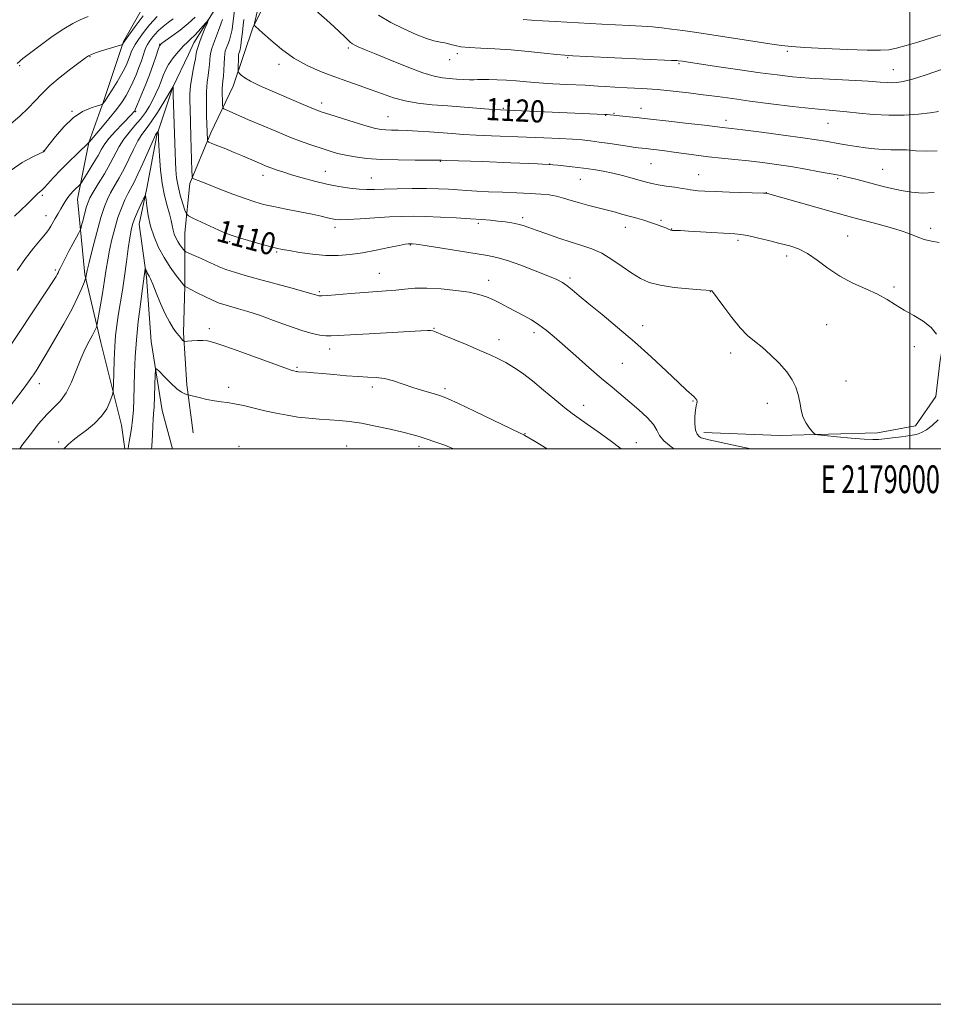
# Model space of a CAD drawing. Extents: x 2177300 to 2180200, y 352300 to 355200.
# Drawn here: x 2178680 to 2179008, y 352300 to 352654 of the extents above; entities that cross this region are included whole.
import ezdxf
from ezdxf.enums import TextEntityAlignment as Align

# ---------------------------------------------------------------- set-up
doc = ezdxf.new("R2010")
doc.units = 0
doc.header["$MEASUREMENT"] = 0
for name, color, linetype, lineweight in [('32000', 7, 'Continuous', 0), ('32001', 7, 'Continuous', 0), ('DTM HARD BREAKLINE', 7, 'Continuous', 0), ('DTM SPOT ELEVATION', 2, 'Continuous', 13), ('INDEX CONTOUR', 41, 'Continuous', 13), ('INDEX CONTOUR LABEL', 244, 'Continuous', 0), ('INTERMEDIATE CONTOUR', 44, 'Continuous', 0)]:
    doc.layers.add(name, color=color, linetype=linetype, lineweight=lineweight)
doc.styles.add('Style-ITALICS', font='ITALICS.shx')
doc.styles.add('Style-WORKING', font='WORKING.shx')

msp = doc.modelspace()

# ---------------------------------------------------------------- linework, layer by layer
at = {"layer": '32000', "flags": 128}
for points in [[(2177300, 352300), (2180200, 352300), (2180200, 355200), (2177300, 355200), (2177300, 352300)], [(2177500, 352500), (2180000, 352500), (2180000, 355000), (2177500, 355000), (2177500, 352500)], [(2179000, 352500), (2179000, 355000)]]:
    msp.add_lwpolyline(points, dxfattribs=at)
at = {"layer": 'DTM HARD BREAKLINE'}
for points in [[(2178818.94, 352830.01, 1136.08), (2178812.21, 352797.65, 1134.26), (2178805.05, 352771.5, 1132.93), (2178790.79, 352743.6, 1130.8), (2178785.41, 352717.89, 1128.49), (2178782.69, 352696.61, 1126.1), (2178777.78, 352680.21, 1123.26), (2178763.58, 352651.84, 1119.93)], [(2178727.18, 352664.81, 1121.44), (2178716.91, 352646.62, 1120.11), (2178715.34, 352641.94, 1119.69)], [(2178749.82, 352658.1, 1112.29), (2178742.24, 352646.12, 1111.31), (2178740.24, 352641.91, 1110.96)], [(2178763.58, 352651.84, 1119.93), (2178760.24, 352641.89, 1118.75)], [(2178715.34, 352641.94, 1119.69), (2178709.76, 352625.3, 1118.2), (2178704.39, 352610.21, 1116.02), (2178700.34, 352589.78, 1113.27), (2178702.95, 352562.66, 1110.16), (2178708.67, 352538.21, 1107.31), (2178716.16, 352508.42, 1105.14), (2178717.362, 352500, 1104.296)], [(2178740.24, 352641.91, 1110.96), (2178734.65, 352630.14, 1109.98), (2178728.84, 352612.82, 1107.8), (2178725.24, 352593.72, 1106.16), (2178722.54, 352580.84, 1105.18), (2178725.16, 352561.72, 1103.76), (2178726.89, 352538.61, 1102.47), (2178730.83, 352513.72, 1101.22), (2178734.514, 352500, 1100.307)], [(2178760.24, 352641.89, 1118.75), (2178756.43, 352630.53, 1117.4), (2178748.39, 352613.66, 1114.47), (2178740.79, 352595.46, 1111.71), (2178738.98, 352577.69, 1109.05), (2178738.93, 352558.58, 1106.02), (2178738.45, 352541.7, 1104.34), (2178739.74, 352523.03, 1102.34), (2178741.92, 352505.7, 1100.74)], [(2179024.24, 352582.32, 1116.98), (2179020.53, 352567.09, 1115.45), (2179014.18, 352548.71, 1114.25), (2179010.99, 352531.9, 1113.93), (2179009.38, 352518.76, 1113.62), (2179002, 352508.27, 1112.98), (2178988.33, 352505.67, 1112.67), (2178953.11, 352504.7, 1111.62), (2178925.79, 352505.81, 1110.51)]]:
    msp.add_polyline3d(points, dxfattribs=at)
at = {"layer": 'DTM SPOT ELEVATION'}
for p in [(2178729.86, 352645.58, 1114.04), (2178797.82, 352644.24, 1121.71), (2178837.08, 352642.16, 1123.63), (2178955.87, 352642.98, 1125.69), (2178704.86, 352641.12, 1119.9), (2178772.9, 352638.4, 1119.56), (2178834.37, 352640.04, 1123.38), (2178876.78, 352640.79, 1123.88), (2178916.9, 352638.55, 1123.81), (2178679.56, 352637.88, 1121.81), (2178994.1, 352636.48, 1124.82), (2178788.3, 352624.45, 1118.5), (2178698.38, 352621.43, 1118.1), (2178721.21, 352621.33, 1113.86), (2178853.68, 352622.48, 1120.13), (2178893.53, 352620.7, 1120.13), (2178903.28, 352622.52, 1120.63), (2178812.12, 352619.48, 1118.89), (2178890.45, 352620.03, 1119.95), (2178933.78, 352618.17, 1120.49), (2178970.54, 352617.12, 1121.16), (2178688, 352607.15, 1118.06), (2178830.97, 352603.44, 1115.92), (2178789.52, 352599.78, 1114.81), (2178870.36, 352602.52, 1116), (2178906.79, 352602.56, 1117.03), (2178990.21, 352600.5, 1118.87), (2178767.09, 352598.37, 1113.45), (2178806.12, 352597.46, 1114.82), (2178881.32, 352596.94, 1115.16), (2178924.02, 352598.61, 1116.79), (2178974.06, 352597.14, 1117.77), (2178687.68, 352591.21, 1115.75), (2178948.36, 352592.13, 1116.02), (2178688.96, 352583.93, 1114.69), (2178860.66, 352583.12, 1112.36), (2178910.38, 352582.21, 1114.24), (2178793.05, 352579.65, 1111.54), (2178844.71, 352581.16, 1111.72), (2178897.58, 352579.63, 1113.36), (2178914.25, 352579.11, 1114.05), (2179007.56, 352579.26, 1116.45), (2178938.19, 352575.02, 1113.69), (2178977.69, 352576.57, 1115), (2178755.16, 352574.55, 1109.69), (2178820.21, 352573.35, 1109.91), (2178771.99, 352570.75, 1109.82), (2178955.7, 352569.37, 1113.54), (2178692.36, 352564.27, 1112.25), (2178809.04, 352563.06, 1108.85), (2178848.34, 352560.54, 1108.62), (2178877.69, 352561.45, 1110.31), (2178994.37, 352558.15, 1114.25), (2178787.42, 352556.56, 1108.23), (2178928.22, 352556.53, 1111.96), (2178747.78, 352543.25, 1104.41), (2178828.72, 352543.33, 1106.09), (2178903.85, 352544.3, 1110.6), (2178970.08, 352544.63, 1112.91), (2178852.12, 352539.23, 1106.58), (2178864.74, 352541.81, 1107.57), (2178791.08, 352535.9, 1105.38), (2179001.62, 352536.66, 1113.6), (2178935.52, 352534.44, 1111.6), (2178779.35, 352529.23, 1104.18), (2178896.44, 352530.69, 1109.08), (2178686.57, 352523.45, 1109.45), (2178754.75, 352522.13, 1102.61), (2178806.44, 352522.24, 1103.55), (2178832.6, 352521.6, 1104.35), (2178977.06, 352524.39, 1112.81), (2178882.55, 352515.6, 1106.63), (2178921.95, 352517.19, 1109.89), (2178948.65, 352516.31, 1111.43), (2178861.44, 352505.41, 1104.07), (2178693.51, 352502.35, 1106.33), (2178758.52, 352500.86, 1100.23), (2178797.27, 352501.01, 1100.91), (2178823.31, 352500.83, 1101.58), (2178901.56, 352502.14, 1106.81)]:
    msp.add_point(p, dxfattribs=at)
at = {"layer": 'INDEX CONTOUR'}
for points in [[(2178767.589, 352668.013, 1120), (2178764.176, 352653.647, 1120), (2178763.967, 352652.544, 1120), (2178764.053, 352652.287, 1120), (2178764.354, 352652.026, 1120), (2178766.931, 352649.699, 1120), (2178769.889, 352647.051, 1120), (2178773.798, 352643.808, 1120), (2178778.279, 352640.603, 1120), (2178782.993, 352637.937, 1120), (2178787.793, 352635.771, 1120), (2178792.581, 352633.935, 1120), (2178797.264, 352632.276, 1120), (2178801.775, 352630.716, 1120), (2178806.056, 352629.194, 1120), (2178810.097, 352627.684, 1120), (2178814.096, 352626.292, 1120), (2178818.301, 352625.156, 1120), (2178822.922, 352624.367, 1120), (2178828.029, 352623.825, 1120), (2178833.653, 352623.381, 1120), (2178849.825, 352622.146, 1120), (2178852.606, 352621.947, 1120), (2178854.904, 352621.82, 1120), (2178890.185, 352620.284, 1120), (2178890.993, 352620.234, 1120), (2178897.803, 352619.591, 1120), (2178901.471, 352619.221, 1120), (2178906.603, 352618.668, 1120), (2178913.24, 352617.915, 1120), (2178920.207, 352617.101, 1120), (2178926.035, 352616.406, 1120), (2178932.548, 352615.599, 1120), (2178935.763, 352615.227, 1120), (2178939.922, 352614.72, 1120), (2178946.629, 352613.877, 1120), (2178954.468, 352612.867, 1120), (2178961.543, 352611.92, 1120), (2178966.439, 352611.208, 1120), (2178969.653, 352610.679, 1120), (2178974.801, 352609.739, 1120), (2178977.683, 352609.237, 1120), (2178980.785, 352608.737, 1120), (2178984.049, 352608.268, 1120), (2178987.316, 352607.887, 1120), (2178990.404, 352607.659, 1120), (2178993.206, 352607.61, 1120), (2178995.925, 352607.618, 1120), (2178998.844, 352607.522, 1120), (2179002.177, 352607.244, 1120), (2179005.876, 352607.038, 1120), (2179009.826, 352607.238, 1120)], [(2178676.313, 352616.972, 1120), (2178679.562, 352619.742, 1120), (2178682.584, 352622.576, 1120), (2178685.085, 352625.203, 1120), (2178687.478, 352627.78, 1120), (2178690.356, 352630.569, 1120), (2178694.066, 352633.701, 1120), (2178697.981, 352636.766, 1120), (2178701.229, 352639.223, 1120), (2178703.203, 352640.691, 1120), (2178704.342, 352641.44, 1120), (2178705.35, 352641.902, 1120), (2178706.78, 352642.431, 1120), (2178708.584, 352643.042, 1120), (2178710.564, 352643.672, 1120), (2178712.518, 352644.261, 1120), (2178716.21, 352645.32, 1120), (2178716.494, 352645.444, 1120), (2178716.606, 352645.595, 1120), (2178716.807, 352645.938, 1120), (2178717.423, 352646.861, 1120), (2178718.797, 352648.811, 1120), (2178721.115, 352652.009, 1120), (2178723.943, 352655.771, 1120)], [(2178676.423, 352515.807, 1110), (2178680.361, 352520.992, 1110), (2178682.673, 352524.063, 1110), (2178683.783, 352525.589, 1110), (2178684.47, 352526.604, 1110), (2178685.407, 352528.031, 1110), (2178686.884, 352530.371, 1110), (2178689.094, 352534.016, 1110), (2178692.092, 352539.126, 1110), (2178695.388, 352544.923, 1110), (2178698.356, 352550.393, 1110), (2178700.503, 352554.712, 1110), (2178701.885, 352557.812, 1110), (2178702.691, 352559.806, 1110), (2178703.101, 352560.858, 1110), (2178703.261, 352561.299, 1110), (2178703.309, 352561.512, 1110), (2178703.558, 352562.939, 1110), (2178703.833, 352564.139, 1110), (2178704.523, 352566.963, 1110), (2178705.75, 352571.879, 1110), (2178707.276, 352577.799, 1110), (2178708.771, 352583.25, 1110), (2178709.996, 352587.13, 1110), (2178711.086, 352589.83, 1110), (2178712.267, 352592.113, 1110), (2178715.354, 352597.481, 1110), (2178717.095, 352600.714, 1110), (2178718.829, 352604.254, 1110), (2178720.501, 352607.745, 1110), (2178722.062, 352610.756, 1110), (2178723.514, 352613.044, 1110), (2178725.037, 352615.11, 1110), (2178726.86, 352617.642, 1110), (2178729.088, 352621.064, 1110), (2178731.353, 352624.733, 1110), (2178734.757, 352630.37, 1110), (2178734.747, 352630.185, 1110), (2178734.758, 352629.389, 1110), (2178734.815, 352627.34, 1110), (2178735.478, 352606.538, 1110), (2178735.59, 352603.372, 1110), (2178735.736, 352600.42, 1110), (2178736.014, 352597.509, 1110), (2178736.531, 352594.463, 1110), (2178737.343, 352591.226, 1110), (2178738.258, 352588.186, 1110), (2178739.022, 352585.851, 1110), (2178739.53, 352584.535, 1110), (2178740.262, 352583.794, 1110), (2178741.848, 352582.989, 1110), (2178748.094, 352580.061, 1110), (2178751.265, 352578.598, 1110), (2178753.594, 352577.574, 1110), (2178755.631, 352576.804, 1110), (2178758.213, 352575.989, 1110), (2178761.877, 352574.918, 1110), (2178765.973, 352573.76, 1110), (2178769.554, 352572.779, 1110), (2178771.998, 352572.154, 1110), (2178773.978, 352571.737, 1110), (2178776.493, 352571.292, 1110), (2178780.26, 352570.666, 1110), (2178784.883, 352570.017, 1110), (2178789.687, 352569.577, 1110), (2178794.164, 352569.535, 1110), (2178798.486, 352569.876, 1110), (2178802.994, 352570.536, 1110), (2178807.846, 352571.426, 1110), (2178812.484, 352572.361, 1110), (2178816.166, 352573.123, 1110), (2178818.365, 352573.558, 1110), (2178819.404, 352573.735, 1110), (2178819.815, 352573.778, 1110), (2178820.258, 352573.794, 1110), (2178820.477, 352573.789, 1110), (2178820.905, 352573.752, 1110), (2178822.277, 352573.563, 1110), (2178825.468, 352573.079, 1110), (2178847.915, 352569.552, 1110), (2178851.369, 352568.841, 1110), (2178855.096, 352567.748, 1110), (2178859.918, 352566.043, 1110), (2178865.149, 352564.044, 1110), (2178869.723, 352562.205, 1110), (2178872.861, 352560.85, 1110), (2178874.935, 352559.776, 1110), (2178876.604, 352558.649, 1110), (2178878.477, 352557.156, 1110), (2178880.974, 352555.063, 1110), (2178884.469, 352552.158, 1110), (2178889.192, 352548.301, 1110), (2178894.817, 352543.657, 1110), (2178900.877, 352538.466, 1110), (2178906.895, 352533.034, 1110), (2178912.352, 352527.932, 1110), (2178916.722, 352523.798, 1110), (2178919.637, 352521.085, 1110), (2178922.382, 352518.619, 1110), (2178923.023, 352517.999, 1110), (2178923.384, 352517.491, 1110), (2178923.48, 352516.997, 1110), (2178923.343, 352516.388, 1110), (2178923.078, 352515.427, 1110), (2178922.805, 352513.853, 1110), (2178922.64, 352511.543, 1110), (2178922.65, 352508.956, 1110), (2178922.898, 352506.694, 1110), (2178923.418, 352505.212, 1110), (2178924.132, 352504.386, 1110), (2178924.934, 352503.945, 1110), (2178925.876, 352503.628, 1110), (2178927.629, 352503.208, 1110), (2178931.02, 352502.471, 1110), (2178936.479, 352501.299, 1110), (2178942.732, 352500, 1110)]]:
    msp.add_polyline3d(points, dxfattribs=at)
at = {"layer": 'INTERMEDIATE CONTOUR'}
for points in [[(2178756.852, 352657.78, 1116), (2178756.274, 352653.055, 1116), (2178755.963, 352650.936, 1116), (2178755.551, 352648.946, 1116), (2178755, 352647.081, 1116), (2178754.406, 352645.425, 1116), (2178753.889, 352644.084, 1116), (2178753.541, 352643.076, 1116), (2178753.333, 352642.077, 1116), (2178753.203, 352640.674, 1116), (2178753.095, 352638.61, 1116), (2178752.985, 352636.236, 1116), (2178752.857, 352634.062, 1116), (2178752.703, 352632.435, 1116), (2178752.558, 352631.076, 1116), (2178752.464, 352629.55, 1116), (2178752.451, 352627.576, 1116), (2178752.491, 352625.492, 1116), (2178752.544, 352623.8, 1116), (2178752.622, 352622.842, 1116), (2178752.963, 352622.354, 1116), (2178753.858, 352621.913, 1116), (2178761.87, 352618.422, 1116), (2178766.526, 352616.414, 1116), (2178771.688, 352614.231, 1116), (2178776.756, 352612.171, 1116), (2178781.24, 352610.468, 1116), (2178785.097, 352609.106, 1116), (2178788.404, 352608.001, 1116), (2178791.27, 352607.081, 1116), (2178793.992, 352606.298, 1116), (2178796.905, 352605.614, 1116), (2178800.33, 352605.002, 1116), (2178804.509, 352604.492, 1116), (2178809.669, 352604.129, 1116), (2178815.794, 352603.937, 1116), (2178821.906, 352603.871, 1116), (2178830.682, 352603.846, 1116), (2178831.369, 352603.815, 1116), (2178833.173, 352603.75, 1116), (2178846.129, 352603.311, 1116), (2178856.308, 352602.927, 1116), (2178865.96, 352602.478, 1116), (2178873.227, 352601.997, 1116), (2178878.437, 352601.498, 1116), (2178882.468, 352600.99, 1116), (2178886.078, 352600.47, 1116), (2178889.542, 352599.883, 1116), (2178893.028, 352599.162, 1116), (2178896.608, 352598.276, 1116), (2178900.028, 352597.338, 1116), (2178902.95, 352596.503, 1116), (2178905.184, 352595.875, 1116), (2178907.149, 352595.399, 1116), (2178909.41, 352594.974, 1116), (2178912.329, 352594.526, 1116), (2178915.442, 352594.081, 1116), (2178918.083, 352593.693, 1116), (2178919.788, 352593.398, 1116), (2178920.918, 352593.183, 1116), (2178922.04, 352593.013, 1116), (2178923.681, 352592.864, 1116), (2178926.222, 352592.718, 1116), (2178930, 352592.561, 1116), (2178935.087, 352592.386, 1116), (2178947.312, 352591.999, 1116), (2178948.262, 352591.958, 1116), (2178948.481, 352591.932, 1116), (2178948.777, 352591.854, 1116), (2178953.423, 352590.54, 1116), (2178972.563, 352585.094, 1116), (2178976.843, 352583.888, 1116), (2178979.902, 352583.056, 1116), (2178983.062, 352582.239, 1116), (2178987.28, 352581.164, 1116), (2178992.048, 352579.891, 1116), (2178996.491, 352578.566, 1116), (2178999.96, 352577.32, 1116), (2179002.702, 352576.223, 1116), (2179005.189, 352575.329, 1116), (2179007.803, 352574.67, 1116), (2179010.56, 352574.18, 1116)], [(2178786.116, 352657.714, 1122), (2178791.145, 352653.297, 1122), (2178794.558, 352650.166, 1122), (2178796.574, 352648.198, 1122), (2178797.746, 352647.005, 1122), (2178798.57, 352646.237, 1122), (2178799.311, 352645.698, 1122), (2178800.177, 352645.23, 1122), (2178801.439, 352644.657, 1122), (2178803.621, 352643.731, 1122), (2178807.313, 352642.187, 1122), (2178812.781, 352639.913, 1122), (2178819.013, 352637.396, 1122), (2178824.672, 352635.277, 1122), (2178828.77, 352634.03, 1122), (2178831.695, 352633.466, 1122), (2178834.177, 352633.23, 1122), (2178836.772, 352633.036, 1122), (2178839.317, 352632.865, 1122), (2178841.472, 352632.767, 1122), (2178843.038, 352632.771, 1122), (2178844.401, 352632.835, 1122), (2178846.086, 352632.896, 1122), (2178848.49, 352632.898, 1122), (2178851.484, 352632.819, 1122), (2178854.805, 352632.643, 1122), (2178858.28, 352632.364, 1122), (2178862.08, 352632.027, 1122), (2178866.47, 352631.686, 1122), (2178871.515, 352631.386, 1122), (2178876.523, 352631.142, 1122), (2178883.167, 352630.84, 1122), (2178884.709, 352630.751, 1122), (2178887.801, 352630.533, 1122), (2178890.328, 352630.37, 1122), (2178893.795, 352630.172, 1122), (2178898.287, 352629.933, 1122), (2178903.526, 352629.63, 1122), (2178909.134, 352629.227, 1122), (2178914.778, 352628.704, 1122), (2178920.309, 352628.09, 1122), (2178925.625, 352627.426, 1122), (2178930.742, 352626.738, 1122), (2178936.148, 352625.993, 1122), (2178942.45, 352625.142, 1122), (2178949.951, 352624.172, 1122), (2178957.732, 352623.213, 1122), (2178964.57, 352622.433, 1122), (2178969.617, 352621.941, 1122), (2178973.522, 352621.612, 1122), (2178977.311, 352621.266, 1122), (2178981.793, 352620.785, 1122), (2178986.917, 352620.303, 1122), (2178992.414, 352620.019, 1122), (2178997.974, 352620.072, 1122), (2179003.118, 352620.391, 1122), (2179007.322, 352620.845, 1122), (2179010.329, 352621.362, 1122)], [(2178674.129, 352533.992, 1112), (2178689.161, 352556.652, 1112), (2178691.49, 352560.216, 1112), (2178692.594, 352561.97, 1112), (2178693.035, 352562.751, 1112), (2178693.308, 352563.305, 1112), (2178693.632, 352563.996, 1112), (2178694.16, 352565.093, 1112), (2178695.001, 352566.787, 1112), (2178696.098, 352568.938, 1112), (2178697.35, 352571.33, 1112), (2178698.646, 352573.731, 1112), (2178700.716, 352577.472, 1112), (2178701.216, 352578.399, 1112), (2178701.5, 352579.137, 1112), (2178701.809, 352580.317, 1112), (2178702.323, 352582.36, 1112), (2178702.962, 352584.84, 1112), (2178703.582, 352587.116, 1112), (2178704.118, 352588.773, 1112), (2178704.81, 352590.273, 1112), (2178705.978, 352592.3, 1112), (2178707.813, 352595.325, 1112), (2178710.004, 352598.973, 1112), (2178712.116, 352602.653, 1112), (2178715.352, 352608.751, 1112), (2178716.972, 352611.358, 1112), (2178718.915, 352613.857, 1112), (2178721.02, 352616.283, 1112), (2178723.035, 352618.652, 1112), (2178724.759, 352620.978, 1112), (2178726.211, 352623.283, 1112), (2178727.467, 352625.588, 1112), (2178728.583, 352627.899, 1112), (2178729.566, 352630.159, 1112), (2178730.409, 352632.292, 1112), (2178731.143, 352634.266, 1112), (2178731.971, 352636.213, 1112), (2178733.135, 352638.311, 1112), (2178734.781, 352640.649, 1112), (2178736.664, 352642.975, 1112), (2178738.444, 352644.95, 1112), (2178739.879, 352646.36, 1112), (2178741.121, 352647.483, 1112), (2178742.419, 352648.721, 1112), (2178743.933, 352650.338, 1112), (2178745.443, 352652.054, 1112), (2178746.64, 352653.453, 1112), (2178747.277, 352654.174, 1112), (2178747.361, 352654.078, 1112), (2178746.966, 352653.084, 1112), (2178746.19, 352651.208, 1112), (2178745.241, 352648.864, 1112), (2178744.354, 352646.563, 1112), (2178743.714, 352644.714, 1112), (2178743.306, 352643.31, 1112), (2178743.067, 352642.237, 1112), (2178742.924, 352641.344, 1112), (2178742.77, 352640.302, 1112), (2178742.485, 352638.74, 1112), (2178742.002, 352636.416, 1112), (2178741.449, 352633.586, 1112), (2178741.001, 352630.63, 1112), (2178740.79, 352627.842, 1112), (2178740.766, 352625.155, 1112), (2178740.843, 352622.416, 1112), (2178741.17, 352612.249, 1112), (2178741.516, 352600.035, 1112), (2178741.589, 352598.152, 1112), (2178741.763, 352597.4, 1112), (2178742.186, 352597.134, 1112), (2178747.462, 352595.056, 1112), (2178751.557, 352593.458, 1112), (2178756.271, 352591.647, 1112), (2178760.696, 352590.003, 1112), (2178764.213, 352588.803, 1112), (2178767.349, 352587.917, 1112), (2178770.913, 352587.115, 1112), (2178775.443, 352586.221, 1112), (2178780.358, 352585.284, 1112), (2178784.799, 352584.409, 1112), (2178788.103, 352583.682, 1112), (2178790.392, 352583.116, 1112), (2178791.982, 352582.706, 1112), (2178793.267, 352582.448, 1112), (2178794.925, 352582.356, 1112), (2178797.716, 352582.448, 1112), (2178802.106, 352582.717, 1112), (2178807.401, 352583.073, 1112), (2178812.614, 352583.402, 1112), (2178817.048, 352583.609, 1112), (2178821.145, 352583.671, 1112), (2178825.636, 352583.586, 1112), (2178830.991, 352583.36, 1112), (2178836.652, 352583.053, 1112), (2178841.803, 352582.735, 1112), (2178845.835, 352582.46, 1112), (2178848.978, 352582.208, 1112), (2178851.669, 352581.944, 1112), (2178854.256, 352581.635, 1112), (2178856.7, 352581.273, 1112), (2178858.873, 352580.853, 1112), (2178860.757, 352580.351, 1112), (2178862.786, 352579.664, 1112), (2178865.505, 352578.67, 1112), (2178869.267, 352577.312, 1112), (2178873.648, 352575.784, 1112), (2178878.03, 352574.351, 1112), (2178881.947, 352573.167, 1112), (2178885.533, 352571.962, 1112), (2178889.078, 352570.355, 1112), (2178892.778, 352568.111, 1112), (2178896.472, 352565.551, 1112), (2178899.909, 352563.139, 1112), (2178902.988, 352561.242, 1112), (2178906.192, 352559.84, 1112), (2178910.151, 352558.814, 1112), (2178915.194, 352558.061, 1112), (2178920.445, 352557.536, 1112), (2178924.721, 352557.205, 1112), (2178928.445, 352556.94, 1112), (2178928.667, 352556.825, 1112), (2178929.269, 352556.142, 1112), (2178930.632, 352554.337, 1112), (2178932.986, 352551.107, 1112), (2178935.94, 352547.169, 1112), (2178938.952, 352543.496, 1112), (2178941.623, 352540.789, 1112), (2178944.134, 352538.675, 1112), (2178946.812, 352536.511, 1112), (2178949.857, 352533.815, 1112), (2178952.958, 352530.761, 1112), (2178955.679, 352527.678, 1112), (2178957.682, 352524.824, 1112), (2178959.025, 352522.134, 1112), (2178959.867, 352519.466, 1112), (2178960.385, 352516.723, 1112), (2178960.848, 352514.002, 1112), (2178961.545, 352511.441, 1112), (2178962.659, 352509.18, 1112), (2178963.933, 352507.34, 1112), (2178965.007, 352506.04, 1112), (2178965.732, 352505.332, 1112), (2178966.848, 352504.987, 1112), (2178969.31, 352504.712, 1112), (2178973.676, 352504.287, 1112), (2178978.909, 352503.8, 1112), (2178983.572, 352503.414, 1112), (2178986.638, 352503.261, 1112), (2178988.72, 352503.321, 1112), (2178990.84, 352503.541, 1112), (2178993.739, 352503.871, 1112), (2178997.043, 352504.267, 1112), (2179000.094, 352504.686, 1112), (2179002.416, 352505.129, 1112), (2179004.251, 352505.765, 1112), (2179006.021, 352506.804, 1112), (2179008.05, 352508.385, 1112), (2179010.265, 352510.362, 1112)], [(2178676.47, 352600.26, 1118), (2178680.403, 352602.962, 1118), (2178683.739, 352604.803, 1118), (2178687.507, 352606.568, 1118), (2178688.041, 352606.843, 1118), (2178688.182, 352606.951, 1118), (2178688.333, 352607.123, 1118), (2178688.861, 352607.797, 1118), (2178690.125, 352609.464, 1118), (2178692.367, 352612.384, 1118), (2178695.354, 352615.898, 1118), (2178698.737, 352619.12, 1118), (2178702.157, 352621.356, 1118), (2178705.214, 352622.692, 1118), (2178707.501, 352623.41, 1118), (2178708.75, 352623.774, 1118), (2178709.252, 352623.956, 1118), (2178709.437, 352624.116, 1118), (2178709.693, 352624.435, 1118), (2178710.237, 352625.2, 1118), (2178711.243, 352626.725, 1118), (2178712.791, 352629.167, 1118), (2178714.574, 352632.067, 1118), (2178716.192, 352634.811, 1118), (2178717.339, 352636.926, 1118), (2178718.083, 352638.498, 1118), (2178718.588, 352639.757, 1118), (2178719.388, 352641.981, 1118), (2178719.808, 352643.043, 1118), (2178720.329, 352644.149, 1118), (2178721.101, 352645.498, 1118), (2178722.293, 352647.322, 1118), (2178724.033, 352649.765, 1118), (2178726.298, 352652.607, 1118), (2178729.026, 352655.538, 1118)], [(2178677.684, 352583.676, 1116), (2178682.193, 352588.049, 1116), (2178685.166, 352590.987, 1116), (2178686.1, 352591.868, 1116), (2178687.505, 352593.039, 1116), (2178688.441, 352593.968, 1116), (2178691.739, 352597.649, 1116), (2178694.217, 352600.286, 1116), (2178697.193, 352603.256, 1116), (2178700.164, 352606.111, 1116), (2178704.553, 352610.331, 1116), (2178708.711, 352615.227, 1116), (2178711.587, 352618.679, 1116), (2178714.31, 352622.06, 1116), (2178716.357, 352624.811, 1116), (2178717.852, 352627.126, 1116), (2178719.077, 352629.387, 1116), (2178720.26, 352631.884, 1116), (2178721.398, 352634.537, 1116), (2178722.432, 352637.173, 1116), (2178723.312, 352639.627, 1116), (2178724.608, 352643.44, 1116), (2178725.061, 352644.61, 1116), (2178725.514, 352645.506, 1116), (2178726.114, 352646.442, 1116), (2178726.979, 352647.654, 1116), (2178728.119, 352649.074, 1116), (2178729.522, 352650.562, 1116), (2178731.159, 352652.001, 1116), (2178732.952, 352653.38, 1116), (2178734.811, 352654.71, 1116)], [(2178678.543, 352638.705, 1122), (2178680.685, 352640.388, 1122), (2178686.881, 352645.074, 1122), (2178691.258, 352648.306, 1122), (2178695.388, 352651.168, 1122), (2178698.618, 352653.087, 1122), (2178701.34, 352654.385, 1122), (2178704.21, 352655.609, 1122)], [(2178678.611, 352564.123, 1114), (2178681.641, 352568.482, 1114), (2178684.469, 352572.158, 1114), (2178686.913, 352575.092, 1114), (2178688.786, 352577.298, 1114), (2178689.989, 352578.849, 1114), (2178690.769, 352580.064, 1114), (2178692.326, 352582.887, 1114), (2178693.308, 352584.637, 1114), (2178694.277, 352586.33, 1114), (2178695.133, 352587.777, 1114), (2178695.883, 352588.982, 1114), (2178696.567, 352590.001, 1114), (2178697.222, 352590.887, 1114), (2178697.897, 352591.705, 1114), (2178698.644, 352592.519, 1114), (2178699.481, 352593.363, 1114), (2178700.921, 352594.741, 1114), (2178701.314, 352595.138, 1114), (2178701.755, 352595.759, 1114), (2178702.623, 352597.141, 1114), (2178704.155, 352599.607, 1114), (2178706.019, 352602.652, 1114), (2178707.743, 352605.564, 1114), (2178709.018, 352607.83, 1114), (2178710.18, 352609.748, 1114), (2178711.729, 352611.808, 1114), (2178713.978, 352614.332, 1114), (2178716.484, 352616.952, 1114), (2178719.913, 352620.449, 1114), (2178720.52, 352621.095, 1114), (2178720.759, 352621.378, 1114), (2178720.926, 352621.636, 1114), (2178721.254, 352622.334, 1114), (2178721.963, 352623.965, 1114), (2178723.181, 352626.842, 1114), (2178724.711, 352630.566, 1114), (2178726.266, 352634.559, 1114), (2178727.605, 352638.291, 1114), (2178728.655, 352641.438, 1114), (2178729.389, 352643.721, 1114), (2178729.866, 352645.022, 1114), (2178730.519, 352645.841, 1114), (2178731.868, 352646.837, 1114), (2178734.247, 352648.501, 1114), (2178737.232, 352650.679, 1114), (2178740.209, 352653.048, 1114), (2178742.698, 352655.369, 1114)], [(2178752.519, 352654.515, 1114), (2178751.993, 352652.754, 1114), (2178751.148, 352650.464, 1114), (2178749.269, 352645.679, 1114), (2178748.671, 352643.999, 1114), (2178748.325, 352642.707, 1114), (2178748.135, 352641.456, 1114), (2178748.01, 352639.977, 1114), (2178747.877, 352638.269, 1114), (2178747.671, 352636.401, 1114), (2178747.355, 352634.37, 1114), (2178747.018, 352631.887, 1114), (2178746.782, 352628.591, 1114), (2178746.733, 352624.331, 1114), (2178746.814, 352619.796, 1114), (2178747.082, 352611.067, 1114), (2178747.153, 352610.686, 1114), (2178747.585, 352610.385, 1114), (2178748.748, 352609.903, 1114), (2178750.881, 352609.052, 1114), (2178753.699, 352607.914, 1114), (2178756.788, 352606.645, 1114), (2178759.779, 352605.381, 1114), (2178766.652, 352602.403, 1114), (2178768.252, 352601.738, 1114), (2178769.894, 352601.105, 1114), (2178771.846, 352600.411, 1114), (2178774.295, 352599.6, 1114), (2178777.406, 352598.627, 1114), (2178781.263, 352597.48, 1114), (2178785.608, 352596.281, 1114), (2178790.099, 352595.187, 1114), (2178794.416, 352594.328, 1114), (2178798.351, 352593.727, 1114), (2178801.713, 352593.376, 1114), (2178804.471, 352593.259, 1114), (2178807.221, 352593.304, 1114), (2178810.713, 352593.428, 1114), (2178815.432, 352593.557, 1114), (2178820.8, 352593.649, 1114), (2178825.976, 352593.666, 1114), (2178830.311, 352593.587, 1114), (2178833.955, 352593.429, 1114), (2178837.253, 352593.221, 1114), (2178840.547, 352592.988, 1114), (2178844.15, 352592.745, 1114), (2178848.369, 352592.507, 1114), (2178853.345, 352592.282, 1114), (2178858.556, 352592.067, 1114), (2178863.311, 352591.856, 1114), (2178867.097, 352591.631, 1114), (2178870.119, 352591.325, 1114), (2178872.753, 352590.862, 1114), (2178875.345, 352590.19, 1114), (2178878.068, 352589.364, 1114), (2178881.061, 352588.468, 1114), (2178884.39, 352587.571, 1114), (2178891.139, 352585.87, 1114), (2178894.068, 352585.091, 1114), (2178896.715, 352584.352, 1114), (2178901.76, 352582.921, 1114), (2178904.247, 352582.202, 1114), (2178906.631, 352581.467, 1114), (2178908.832, 352580.72, 1114), (2178910.73, 352580.022, 1114), (2178912.193, 352579.45, 1114), (2178913.139, 352579.06, 1114), (2178914.004, 352578.69, 1114), (2178914.248, 352578.619, 1114), (2178914.543, 352578.585, 1114), (2178915.805, 352578.554, 1114), (2178917.394, 352578.495, 1114), (2178920.276, 352578.353, 1114), (2178924.673, 352578.105, 1114), (2178936.959, 352577.382, 1114), (2178939.112, 352577.152, 1114), (2178941.547, 352576.693, 1114), (2178945.029, 352575.893, 1114), (2178949.16, 352574.891, 1114), (2178953.254, 352573.884, 1114), (2178956.8, 352572.975, 1114), (2178959.98, 352571.886, 1114), (2178963.15, 352570.239, 1114), (2178966.617, 352567.802, 1114), (2178970.477, 352564.918, 1114), (2178974.777, 352562.069, 1114), (2178979.475, 352559.632, 1114), (2178984.184, 352557.539, 1114), (2178988.427, 352555.614, 1114), (2178991.89, 352553.709, 1114), (2178994.907, 352551.795, 1114), (2178997.97, 352549.874, 1114), (2179001.402, 352547.928, 1114), (2179004.829, 352545.879, 1114), (2179007.707, 352543.627, 1114), (2179009.628, 352541.162, 1114)], [(2178760.259, 352654.512, 1118), (2178760.005, 352652.458, 1118), (2178759.72, 352649.969, 1118), (2178759.408, 352647.357, 1118), (2178759.108, 352645.138, 1118), (2178758.855, 352643.698, 1118), (2178758.654, 352642.903, 1118), (2178758.412, 352642.189, 1118), (2178758.351, 352641.749, 1118), (2178758.301, 352640.911, 1118), (2178758.155, 352636.631, 1118), (2178758.151, 352635.873, 1118), (2178758.267, 352635.476, 1118), (2178758.604, 352635.102, 1118), (2178759.287, 352634.467, 1118), (2178760.552, 352633.522, 1118), (2178762.659, 352632.276, 1118), (2178765.762, 352630.753, 1118), (2178769.585, 352629.039, 1118), (2178781.569, 352623.876, 1118), (2178784.513, 352622.632, 1118), (2178786.557, 352621.81, 1118), (2178788.462, 352621.134, 1118), (2178791.209, 352620.247, 1118), (2178795.426, 352618.912, 1118), (2178800.304, 352617.393, 1118), (2178804.672, 352616.084, 1118), (2178807.671, 352615.28, 1118), (2178809.674, 352614.897, 1118), (2178811.365, 352614.753, 1118), (2178813.338, 352614.687, 1118), (2178815.824, 352614.623, 1118), (2178818.967, 352614.501, 1118), (2178822.816, 352614.282, 1118), (2178827.054, 352613.993, 1118), (2178835.211, 352613.391, 1118), (2178839.227, 352613.121, 1118), (2178843.827, 352612.87, 1118), (2178849.361, 352612.632, 1118), (2178861.975, 352612.163, 1118), (2178868.2, 352611.913, 1118), (2178873.843, 352611.654, 1118), (2178878.524, 352611.393, 1118), (2178882.056, 352611.127, 1118), (2178885.008, 352610.808, 1118), (2178888.138, 352610.378, 1118), (2178891.943, 352609.813, 1118), (2178899.137, 352608.72, 1118), (2178901.141, 352608.426, 1118), (2178902.227, 352608.283, 1118), (2178905.051, 352608.002, 1118), (2178906.729, 352607.821, 1118), (2178908.971, 352607.564, 1118), (2178911.766, 352607.22, 1118), (2178915.08, 352606.783, 1118), (2178923.044, 352605.673, 1118), (2178927.518, 352605.105, 1118), (2178932.201, 352604.585, 1118), (2178937.032, 352604.088, 1118), (2178941.954, 352603.57, 1118), (2178946.93, 352602.992, 1118), (2178952, 352602.322, 1118), (2178957.223, 352601.531, 1118), (2178962.556, 352600.619, 1118), (2178967.537, 352599.703, 1118), (2178974.409, 352598.394, 1118), (2178976.463, 352597.974, 1118), (2178978.494, 352597.498, 1118), (2178981.064, 352596.836, 1118), (2178987.244, 352595.198, 1118), (2178990.386, 352594.394, 1118), (2178993.571, 352593.638, 1118), (2178996.941, 352592.928, 1118), (2179000.61, 352592.303, 1118), (2179004.574, 352591.975, 1118), (2179008.794, 352592.2, 1118)], [(2178808.716, 352656.043, 1124), (2178813.107, 352653.428, 1124), (2178817.773, 352651.099, 1124), (2178822.275, 352649.139, 1124), (2178826.046, 352647.699, 1124), (2178828.673, 352646.859, 1124), (2178830.385, 352646.454, 1124), (2178831.571, 352646.25, 1124), (2178832.577, 352646.051, 1124), (2178833.591, 352645.804, 1124), (2178834.758, 352645.488, 1124), (2178836.251, 352645.102, 1124), (2178838.352, 352644.7, 1124), (2178841.372, 352644.355, 1124), (2178845.523, 352644.107, 1124), (2178850.637, 352643.871, 1124), (2178856.445, 352643.528, 1124), (2178862.59, 352643.008, 1124), (2178868.331, 352642.422, 1124), (2178872.831, 352641.927, 1124), (2178875.738, 352641.628, 1124), (2178878.632, 352641.432, 1124), (2178883.575, 352641.195, 1124), (2178914.242, 352639.782, 1124), (2178916.13, 352639.681, 1124), (2178916.662, 352639.635, 1124), (2178918.119, 352639.427, 1124), (2178921.072, 352638.978, 1124), (2178931.255, 352637.475, 1124), (2178938.809, 352636.378, 1124), (2178946.157, 352635.333, 1124), (2178952.249, 352634.514, 1124), (2178957.764, 352633.894, 1124), (2178963.814, 352633.398, 1124), (2178971.094, 352632.959, 1124), (2178985.032, 352632.237, 1124), (2178989.281, 352631.97, 1124), (2178991.856, 352631.784, 1124), (2178993.61, 352631.693, 1124), (2178995.341, 352631.75, 1124), (2178997.637, 352632.127, 1124), (2179001.033, 352633.034, 1124), (2179005.848, 352634.583, 1124), (2179017.351, 352638.503, 1124)], [(2178860.841, 352654.504, 1126), (2178863.8, 352654.275, 1126), (2178867.79, 352654.013, 1126), (2178872.36, 352653.739, 1126), (2178884.864, 352653.03, 1126), (2178889.075, 352652.811, 1126), (2178898.916, 352652.323, 1126), (2178903.522, 352652.061, 1126), (2178907.313, 352651.789, 1126), (2178910.667, 352651.471, 1126), (2178914.161, 352651.061, 1126), (2178918.304, 352650.517, 1126), (2178923.333, 352649.807, 1126), (2178929.422, 352648.9, 1126), (2178936.515, 352647.804, 1126), (2178949.66, 352645.748, 1126), (2178953.832, 352645.137, 1126), (2178957.441, 352644.752, 1126), (2178962.246, 352644.433, 1126), (2178969.385, 352644.062, 1126), (2178977.511, 352643.698, 1126), (2178984.658, 352643.442, 1126), (2178989.402, 352643.389, 1126), (2178992.496, 352643.606, 1126), (2178995.239, 352644.163, 1126), (2178998.688, 352645.095, 1126), (2179002.943, 352646.35, 1126), (2179007.862, 352647.847, 1126), (2179013.277, 352649.522, 1126)], [(2178679.52, 352500, 1108), (2178680.339, 352501.134, 1108), (2178683.256, 352505.043, 1108), (2178686.308, 352508.895, 1108), (2178689.243, 352512.256, 1108), (2178691.864, 352514.88, 1108), (2178694.177, 352517.268, 1108), (2178696.24, 352520.111, 1108), (2178698.113, 352523.881, 1108), (2178699.852, 352528.167, 1108), (2178701.516, 352532.341, 1108), (2178703.127, 352535.884, 1108), (2178704.58, 352538.707, 1108), (2178705.733, 352540.83, 1108), (2178706.489, 352542.294, 1108), (2178706.919, 352543.219, 1108), (2178707.136, 352543.75, 1108), (2178707.261, 352544.129, 1108), (2178707.436, 352545.016, 1108), (2178708.481, 352551.038, 1108), (2178709.305, 352555.89, 1108), (2178710.086, 352560.674, 1108), (2178710.687, 352564.615, 1108), (2178711.217, 352568.006, 1108), (2178711.839, 352571.413, 1108), (2178712.685, 352575.243, 1108), (2178713.729, 352579.288, 1108), (2178714.908, 352583.178, 1108), (2178716.156, 352586.612, 1108), (2178717.397, 352589.527, 1108), (2178718.556, 352591.926, 1108), (2178720.704, 352595.989, 1108), (2178722.073, 352598.773, 1108), (2178723.822, 352602.606, 1108), (2178727.153, 352610.154, 1108), (2178728.039, 352612.106, 1108), (2178728.455, 352612.937, 1108), (2178729.335, 352614.335, 1108), (2178729.371, 352614.324, 1108), (2178729.439, 352612.47, 1108), (2178729.488, 352611.415, 1108), (2178729.604, 352609.145, 1108), (2178729.828, 352605.27, 1108), (2178730.217, 352600.41, 1108), (2178730.837, 352595.44, 1108), (2178731.705, 352591.077, 1108), (2178732.656, 352587.438, 1108), (2178733.478, 352584.483, 1108), (2178734.021, 352582.15, 1108), (2178734.383, 352580.284, 1108), (2178734.718, 352578.702, 1108), (2178735.157, 352577.252, 1108), (2178735.723, 352575.896, 1108), (2178736.405, 352574.615, 1108), (2178737.179, 352573.419, 1108), (2178737.926, 352572.393, 1108), (2178738.508, 352571.643, 1108), (2178738.881, 352571.214, 1108), (2178739.376, 352570.898, 1108), (2178740.417, 352570.422, 1108), (2178742.279, 352569.593, 1108), (2178744.654, 352568.522, 1108), (2178747.084, 352567.397, 1108), (2178749.248, 352566.365, 1108), (2178751.365, 352565.409, 1108), (2178753.787, 352564.47, 1108), (2178756.836, 352563.486, 1108), (2178760.7, 352562.374, 1108), (2178765.535, 352561.046, 1108), (2178777.082, 352557.901, 1108), (2178781.823, 352556.59, 1108), (2178784.718, 352555.759, 1108), (2178786.142, 352555.32, 1108), (2178786.766, 352555.114, 1108), (2178787.255, 352555.011, 1108), (2178788.255, 352555.016, 1108), (2178790.411, 352555.165, 1108), (2178798.779, 352555.866, 1108), (2178803.563, 352556.251, 1108), (2178811.52, 352556.825, 1108), (2178814.919, 352557.114, 1108), (2178818.228, 352557.453, 1108), (2178821.816, 352557.726, 1108), (2178826.082, 352557.778, 1108), (2178831.219, 352557.499, 1108), (2178836.589, 352556.962, 1108), (2178841.347, 352556.282, 1108), (2178844.886, 352555.542, 1108), (2178847.55, 352554.7, 1108), (2178849.919, 352553.676, 1108), (2178852.462, 352552.421, 1108), (2178855.205, 352550.993, 1108), (2178860.94, 352547.94, 1108), (2178863.771, 352546.341, 1108), (2178866.48, 352544.615, 1108), (2178869.076, 352542.676, 1108), (2178871.897, 352540.303, 1108), (2178879.706, 352533.411, 1108), (2178884.465, 352529.234, 1108), (2178888.985, 352525.317, 1108), (2178892.788, 352522.093, 1108), (2178899.21, 352516.737, 1108), (2178902.43, 352513.974, 1108), (2178905.404, 352511.215, 1108), (2178907.663, 352508.708, 1108), (2178908.961, 352506.615, 1108), (2178909.929, 352504.75, 1108), (2178911.424, 352502.838, 1108), (2178914.076, 352500.698, 1108), (2178915.219, 352500, 1108)], [(2178695.518, 352500, 1106), (2178695.536, 352500.021, 1106), (2178697.122, 352501.629, 1106), (2178698.798, 352503.092, 1106), (2178700.883, 352504.706, 1106), (2178703.556, 352506.703, 1106), (2178706.436, 352509.052, 1106), (2178709.001, 352511.657, 1106), (2178710.844, 352514.371, 1106), (2178712.022, 352516.864, 1106), (2178712.702, 352518.758, 1106), (2178713.049, 352519.903, 1106), (2178713.194, 352521.065, 1106), (2178713.26, 352523.242, 1106), (2178713.353, 352527.092, 1106), (2178713.504, 352531.929, 1106), (2178713.725, 352536.731, 1106), (2178714.032, 352540.744, 1106), (2178714.448, 352544.297, 1106), (2178715.001, 352547.985, 1106), (2178716.484, 352557.067, 1106), (2178717.269, 352562.155, 1106), (2178717.988, 352567.273, 1106), (2178718.62, 352571.997, 1106), (2178719.156, 352575.864, 1106), (2178719.614, 352578.596, 1106), (2178720.133, 352580.668, 1106), (2178720.879, 352582.741, 1106), (2178721.94, 352585.27, 1106), (2178723.095, 352587.876, 1106), (2178724.048, 352589.972, 1106), (2178724.584, 352591.059, 1106), (2178724.832, 352590.991, 1106), (2178725.003, 352589.71, 1106), (2178725.291, 352587.236, 1106), (2178725.809, 352583.905, 1106), (2178726.65, 352580.132, 1106), (2178727.889, 352576.275, 1106), (2178729.511, 352572.467, 1106), (2178731.48, 352568.785, 1106), (2178733.702, 352565.341, 1106), (2178735.844, 352562.391, 1106), (2178738.922, 352558.383, 1106), (2178738.944, 352558.381, 1106), (2178739.036, 352558.348, 1106), (2178739.538, 352558.103, 1106), (2178743.191, 352556.229, 1106), (2178746.115, 352554.761, 1106), (2178748.991, 352553.404, 1106), (2178751.361, 352552.436, 1106), (2178753.449, 352551.748, 1106), (2178758.303, 352550.396, 1106), (2178761.639, 352549.396, 1106), (2178765.832, 352548.001, 1106), (2178770.9, 352546.168, 1106), (2178776.239, 352544.213, 1106), (2178781.078, 352542.539, 1106), (2178784.829, 352541.453, 1106), (2178787.615, 352540.878, 1106), (2178789.733, 352540.64, 1106), (2178791.614, 352540.595, 1106), (2178794.2, 352540.706, 1106), (2178798.565, 352540.966, 1106), (2178805.284, 352541.352, 1106), (2178823.989, 352542.378, 1106), (2178826.297, 352542.481, 1106), (2178827.432, 352542.488, 1106), (2178828.219, 352542.385, 1106), (2178829.418, 352541.973, 1106), (2178831.776, 352541.009, 1106), (2178840.57, 352537.335, 1106), (2178845.228, 352535.367, 1106), (2178848.926, 352533.765, 1106), (2178851.883, 352532.385, 1106), (2178854.566, 352530.965, 1106), (2178857.387, 352529.264, 1106), (2178860.527, 352527.124, 1106), (2178864.111, 352524.406, 1106), (2178868.151, 352521.093, 1106), (2178872.216, 352517.66, 1106), (2178875.762, 352514.705, 1106), (2178878.468, 352512.608, 1106), (2178880.902, 352510.887, 1106), (2178883.853, 352508.84, 1106), (2178887.812, 352506.012, 1106), (2178892.07, 352502.918, 1106), (2178896.054, 352500, 1106)], [(2178718.588, 352500, 1104), (2178718.607, 352500.117, 1104), (2178718.728, 352501.046, 1104), (2178718.947, 352502.457, 1104), (2178719.324, 352504.554, 1104), (2178719.776, 352507.257, 1104), (2178720.184, 352510.413, 1104), (2178720.46, 352513.914, 1104), (2178720.631, 352517.832, 1104), (2178720.89, 352527.35, 1104), (2178721.126, 352533.016, 1104), (2178721.551, 352539.229, 1104), (2178722.209, 352545.797, 1104), (2178722.959, 352551.954, 1104), (2178723.606, 352556.794, 1104), (2178724.46, 352562.879, 1104), (2178724.705, 352564.778, 1104), (2178724.768, 352564.808, 1104), (2178724.895, 352564.534, 1104), (2178725.125, 352564.001, 1104), (2178725.425, 352563.336, 1104), (2178725.747, 352562.686, 1104), (2178726.082, 352562.082, 1104), (2178726.571, 352561.101, 1104), (2178727.394, 352559.201, 1104), (2178728.662, 352556.066, 1104), (2178730.23, 352552.259, 1104), (2178731.881, 352548.565, 1104), (2178733.431, 352545.613, 1104), (2178734.822, 352543.386, 1104), (2178736.024, 352541.716, 1104), (2178737.011, 352540.455, 1104), (2178737.769, 352539.547, 1104), (2178738.282, 352538.961, 1104), (2178738.601, 352538.66, 1104), (2178739.026, 352538.578, 1104), (2178739.922, 352538.646, 1104), (2178741.52, 352538.792, 1104), (2178743.514, 352538.935, 1104), (2178745.465, 352538.991, 1104), (2178747.182, 352538.844, 1104), (2178749.465, 352538.243, 1104), (2178753.365, 352536.903, 1104), (2178759.45, 352534.702, 1104), (2178772.314, 352530.007, 1104), (2178775.899, 352528.729, 1104), (2178777.577, 352528.169, 1104), (2178778.253, 352527.983, 1104), (2178779.05, 352527.81, 1104), (2178779.379, 352527.758, 1104), (2178779.736, 352527.719, 1104), (2178782.929, 352527.502, 1104), (2178785.31, 352527.32, 1104), (2178788.56, 352527.035, 1104), (2178792.668, 352526.642, 1104), (2178797.139, 352526.236, 1104), (2178801.355, 352525.934, 1104), (2178804.869, 352525.797, 1104), (2178807.914, 352525.642, 1104), (2178810.894, 352525.231, 1104), (2178814.124, 352524.398, 1104), (2178817.56, 352523.277, 1104), (2178821.072, 352522.079, 1104), (2178824.502, 352520.985, 1104), (2178827.579, 352520.065, 1104), (2178830.006, 352519.36, 1104), (2178831.749, 352518.812, 1104), (2178833.827, 352517.963, 1104), (2178837.521, 352516.254, 1104), (2178843.569, 352513.382, 1104), (2178859.76, 352505.611, 1104), (2178861.088, 352504.959, 1104), (2178861.448, 352504.766, 1104), (2178865.087, 352502.602, 1104), (2178869.423, 352500, 1104)], [(2178726.985, 352500, 1102), (2178727.091, 352500.945, 1102), (2178727.324, 352504.977, 1102), (2178727.456, 352508.29, 1102), (2178727.592, 352510.558, 1102), (2178727.745, 352512.484, 1102), (2178727.905, 352515.026, 1102), (2178728.06, 352518.792, 1102), (2178728.195, 352522.991, 1102), (2178728.295, 352526.487, 1102), (2178728.402, 352528.376, 1102), (2178728.796, 352528.702, 1102), (2178729.815, 352527.743, 1102), (2178731.653, 352525.838, 1102), (2178733.929, 352523.568, 1102), (2178736.119, 352521.569, 1102), (2178737.8, 352520.328, 1102), (2178738.957, 352519.726, 1102), (2178739.675, 352519.491, 1102), (2178740.695, 352519.225, 1102), (2178744.137, 352518.376, 1102), (2178746.918, 352517.736, 1102), (2178749.696, 352517.185, 1102), (2178752.068, 352516.844, 1102), (2178754.312, 352516.576, 1102), (2178756.881, 352516.176, 1102), (2178760.106, 352515.498, 1102), (2178767.817, 352513.679, 1102), (2178771.814, 352512.793, 1102), (2178775.778, 352512.019, 1102), (2178779.707, 352511.401, 1102), (2178783.584, 352510.963, 1102), (2178787.366, 352510.659, 1102), (2178791.003, 352510.424, 1102), (2178794.518, 352510.182, 1102), (2178798.231, 352509.805, 1102), (2178802.539, 352509.151, 1102), (2178807.63, 352508.149, 1102), (2178812.875, 352506.978, 1102), (2178817.438, 352505.889, 1102), (2178820.749, 352505.053, 1102), (2178823.299, 352504.342, 1102), (2178825.842, 352503.548, 1102), (2178828.967, 352502.506, 1102), (2178832.603, 352501.208, 1102), (2178835.695, 352500, 1102)]]:
    msp.add_polyline3d(points, dxfattribs=at)

# ---------------------------------------------------------------- texts
at = {"layer": '32001', "style": 'Style-WORKING', "width": 0.67}
msp.add_text('E 2179000', height=10, dxfattribs=at).set_placement((2178989.392, 352494), align=Align.TOP_CENTER)
at = {"layer": 'INDEX CONTOUR LABEL', "style": 'Style-ITALICS', "width": 0.875}
for s, rotation, p in [('1120', 357.2, (2178847.167, 352618.338, 1120)), ('1110', 345, (2178749.903, 352574.885, 1110))]:
    msp.add_text(s, height=8, rotation=rotation, dxfattribs=at).set_placement(p)

doc.saveas('drawing.dxf')
